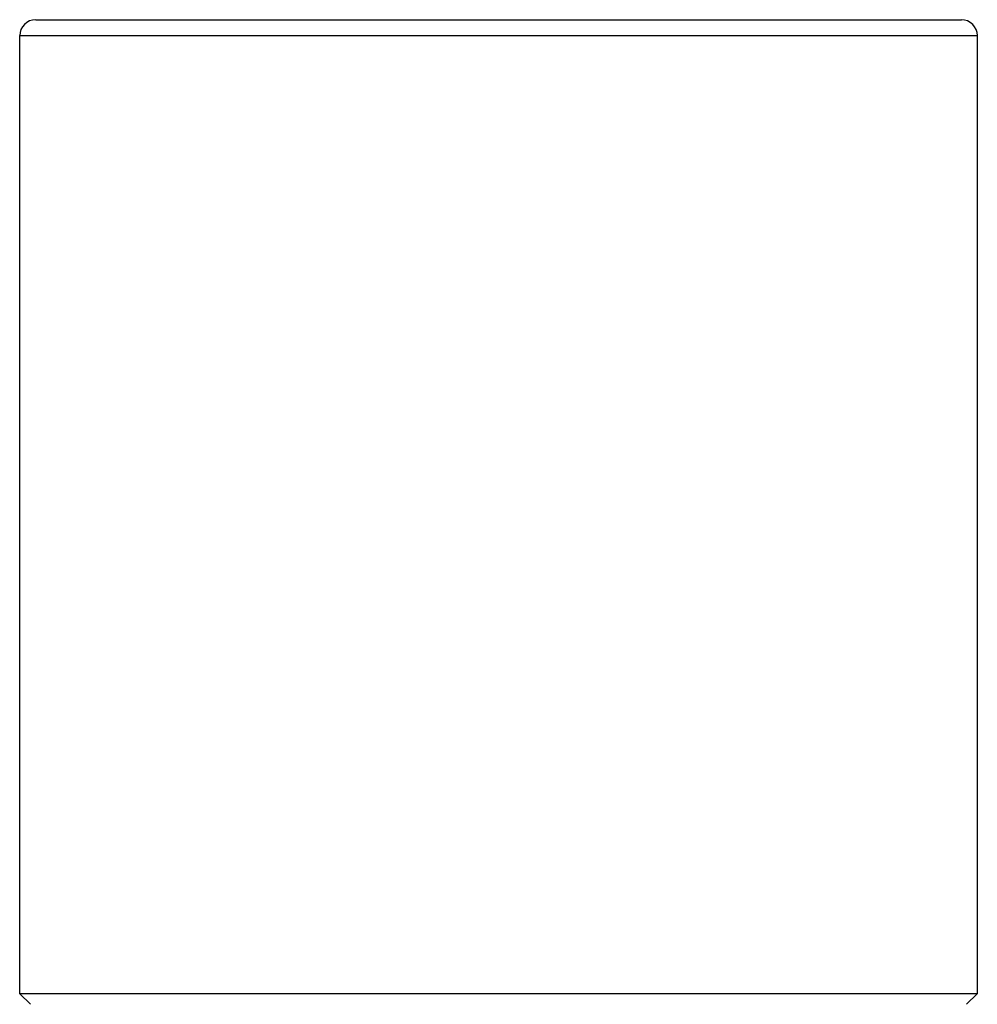
# Model space of a CAD drawing. Units: millimetres. Extents: x 14 to 643, y -66 to 497.
# Drawn here: x 188 to 206, y 320 to 338 of the extents above; entities that cross this region are included whole.
import ezdxf

# ---------------------------------------------------------------- set-up
doc = ezdxf.new("R2010")
doc.units = ezdxf.units.MM
doc.header["$LTSCALE"] = 40.8375
doc.layers.add('60827_02_00_BL14', color=7, linetype='CONTINUOUS')

# ---------------------------------------------------------------- blocks, each defined once
blk = doc.blocks.new('60827_02_00_BL14', base_point=(357.918, 328.963))
at = {"layer": '60827_02_00_BL14', "color": 7, "linetype": 'Continuous'}
for p, q in [((188.174, 338.213), (205.574, 338.213)), ((187.874, 319.913), (187.874, 337.913)), ((187.874, 319.913), (187.874, 337.913)), ((205.874, 319.913), (205.874, 337.913)), ((188.074, 319.713), (187.874, 319.913)), ((205.873, 319.913), (187.874, 319.913)), ((205.673, 319.713), (205.873, 319.913)), ((205.874, 319.913), (205.873, 319.913))]:
    blk.add_line(p, q, dxfattribs=at)
at = {"layer": '60827_02_00_BL14', "color": 9, "linetype": 'Continuous'}
blk.add_line((187.874, 337.913), (205.874, 337.913), dxfattribs=at)
at = {"layer": '60827_02_00_BL14', "color": 7, "linetype": 'Continuous'}
for centre, start, end in [((188.174, 337.913), 90, 180), ((205.574, 337.913), 0, 90)]:
    blk.add_arc(centre, 0.3, start, end, dxfattribs=at)

msp = doc.modelspace()

# ---------------------------------------------------------------- block references
at = {"layer": '60827_02_00_BL14'}
msp.add_blockref('60827_02_00_BL14', (357.91821, 328.96252), dxfattribs=at)

doc.saveas('drawing.dxf')
